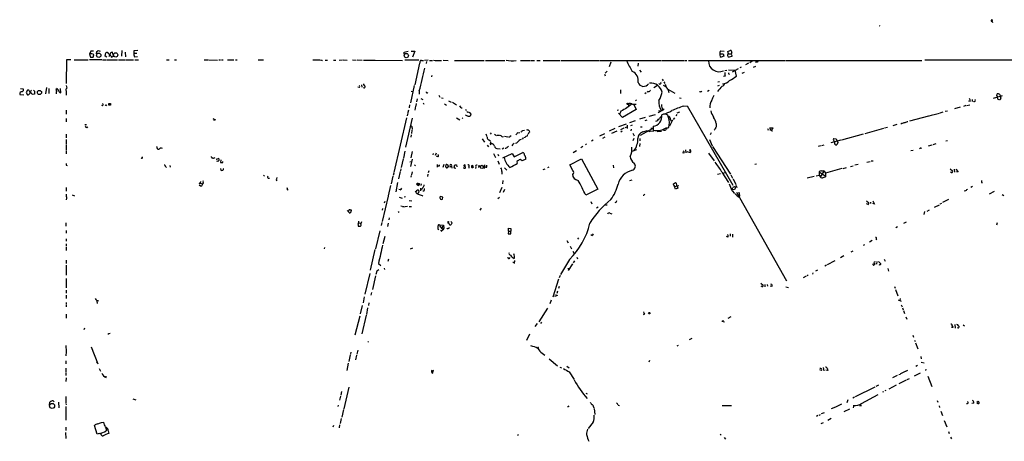
# Model space of a CAD drawing. Extents: x 6 to 971, y 0 to 881.
# Drawn here: x 13 to 412, y 710 to 881 of the extents above; entities that cross this region are included whole.
import ezdxf

# ---------------------------------------------------------------- set-up
doc = ezdxf.new("R2010")
doc.units = 0
doc.header["$MEASUREMENT"] = 0
doc.layers.add('MAIN', color=5, linetype='CONTINUOUS')

msp = doc.modelspace()

# ---------------------------------------------------------------- linework, layer by layer
at = {"layer": 'MAIN'}
for p, q in [((407.0773, 880.1946), (407.2467, 880.1946)), ((407.162, 880.618), (407.416, 880.4486)), ((407.162, 880.618), (407.416, 880.4486)), ((407.162, 880.618), (407.5853, 879.602)), ((407.416, 880.7026), (407.416, 880.4486)), ((361.6113, 878.4166), (361.8653, 878.2473)), ((41.5713, 868.0873), (41.0633, 866.8173)), ((42.672, 868.0873), (41.5713, 868.0873)), ((43.8573, 866.9866), (43.942, 867.8333)), ((44.5347, 868.2566), (45.3813, 868.0873)), ((50.8, 866.0553), (50.292, 867.5793)), ((54.1867, 868.3413), (54.0173, 866.0553)), ((55.5413, 867.5793), (55.626, 865.7166)), ((59.0973, 868.2566), (60.706, 868.426)), ((59.0973, 867.664), (59.0973, 868.2566)), ((168.8253, 867.664), (170.3493, 868.0026)), ((168.8253, 866.8173), (168.8253, 867.664)), ((171.6193, 868.0873), (173.0587, 868.0873)), ((173.0587, 868.0873), (172.212, 865.632)), ((297.0107, 867.8333), (297.2647, 868.172)), ((297.2647, 868.172), (298.6193, 868.0873)), ((300.1433, 867.8333), (301.1593, 868.3413)), ((300.3973, 866.9866), (300.1433, 867.8333)), ((31.6653, 864.5313), (31.496, 854.964)), ((33.4433, 864.5313), (31.6653, 864.5313)), ((34.798, 864.5313), (35.814, 864.5313)), ((36.068, 864.5313), (40.4707, 864.5313)), ((41.0633, 866.8173), (41.4867, 865.632)), ((45.974, 864.5313), (41.0633, 864.4466)), ((41.4867, 865.632), (42.5027, 865.632)), ((42.5027, 865.632), (42.8413, 866.5633)), ((46.3127, 864.5313), (47.6673, 864.5313)), ((47.4133, 866.0553), (47.5827, 867.3253)), ((48.006, 865.632), (47.4133, 866.0553)), ((47.9213, 864.5313), (52.4087, 864.5313)), ((49.6147, 865.9706), (49.9533, 865.632)), ((49.9533, 865.632), (50.8, 866.0553)), ((52.832, 864.5313), (55.4567, 864.5313)), ((55.7953, 864.5313), (58.8433, 864.5313)), ((59.0127, 866.5633), (59.2667, 865.7166)), ((59.182, 867.2406), (60.198, 867.2406)), ((59.2667, 865.7166), (60.5367, 865.8013)), ((59.436, 864.5313), (60.96, 864.5313)), ((72.2207, 864.5313), (73.406, 864.5313)), ((75.5227, 864.5313), (76.2847, 864.5313)), ((87.5453, 864.4466), (89.2387, 864.4466)), ((89.4927, 864.4466), (93.0487, 864.362)), ((93.5567, 864.4466), (94.234, 864.4466)), ((94.5727, 864.4466), (95.25, 864.4466)), ((97.028, 864.4466), (99.568, 864.4466)), ((100.2453, 864.4466), (101.0073, 864.4466)), ((109.5587, 864.4466), (110.4053, 864.4466)), ((110.5747, 864.4466), (111.5907, 864.4466)), ((135.4667, 864.2773), (135.2973, 863.9386)), ((136.652, 864.362), (137.668, 864.362)), ((140.0387, 864.362), (141.0547, 864.362)), ((142.4093, 864.362), (143.6793, 864.4466)), ((143.9333, 864.4466), (145.6267, 864.362)), ((147.7433, 864.4466), (149.2673, 864.362)), ((149.6907, 864.4466), (151.7227, 864.362)), ((152.3153, 864.362), (156.8027, 864.362)), ((157.0567, 864.362), (168.148, 864.2773)), ((174.752, 864.362), (169.0793, 864.362)), ((175.768, 864.2773), (176.6147, 864.2773)), ((178.562, 864.362), (177.038, 864.2773)), ((177.8, 863.854), (177.6307, 863.0073)), ((178.9853, 864.2773), (180.2553, 864.2773)), ((183.4727, 864.2773), (183.9807, 864.2773)), ((184.5733, 864.362), (186.6053, 864.1926)), ((189.1453, 864.2773), (201.2527, 864.2773)), ((201.8453, 864.2773), (206.3327, 864.2773)), ((206.502, 864.2773), (209.6347, 864.2773)), ((215.9847, 864.2773), (219.7947, 864.2773)), ((220.0487, 864.2773), (221.6573, 864.2773)), ((222.6733, 864.2773), (223.9433, 864.1926)), ((225.2133, 864.2773), (231.902, 864.1926)), ((232.3253, 864.1926), (239.522, 864.1926)), ((239.6913, 864.1926), (242.9087, 864.1926)), ((243.078, 864.1926), (247.9887, 864.1926)), ((248.158, 864.2773), (266.0227, 864.1926)), ((252.6453, 863.6), (252.0527, 861.6526)), ((266.192, 864.1926), (273.05, 864.2773)), ((273.3887, 864.2773), (282.5327, 864.2773)), ((282.7867, 864.2773), (283.5487, 864.2773)), ((284.1413, 864.1926), (319.1933, 864.1926)), ((296.926, 866.9866), (298.2807, 866.9866)), ((298.5347, 866.0553), (297.434, 865.5473)), ((298.2807, 866.9866), (298.5347, 866.0553)), ((300.3973, 866.9866), (301.5827, 866.9866)), ((301.752, 865.886), (300.6513, 865.5473)), ((301.8367, 866.3093), (301.752, 865.886)), ((310.0493, 864.0233), (309.118, 863.346)), ((311.8273, 863.6846), (311.404, 863.4306)), ((319.4473, 864.2773), (323.4267, 864.2773)), ((323.6807, 864.1926), (327.5753, 864.2773)), ((327.8293, 864.1926), (378.968, 864.2773)), ((733.6367, 864.108), (380.1533, 864.362)), ((175.006, 863.1766), (173.0587, 854.3713)), ((251.1213, 859.9593), (250.3593, 859.1126)), ((263.8213, 863.1766), (263.652, 861.9913)), ((264.3293, 860.298), (264.922, 859.4513)), ((298.958, 860.2133), (299.8047, 860.298)), ((300.482, 860.4673), (303.1913, 860.298)), ((302.006, 859.6206), (304.546, 860.9753)), ((303.6993, 857.9273), (303.1913, 860.298)), ((305.6467, 861.568), (305.054, 861.2293)), ((305.9853, 859.1126), (306.9167, 859.4513)), ((308.61, 863.092), (307.34, 862.4146)), ((310.642, 861.4833), (311.4887, 861.9066)), ((250.1053, 858.6893), (250.3593, 858.012)), ((273.558, 856.6573), (273.8967, 855.98)), ((274.1507, 855.5566), (274.574, 854.8793)), ((296.7567, 855.6413), (296.0793, 855.3873)), ((299.0427, 857.9273), (298.45, 857.758)), ((12.954, 852.932), (14.1393, 852.678)), ((15.8327, 852.17), (15.3247, 851.2386)), ((16.3407, 852.17), (15.8327, 852.17)), ((18.288, 852.2546), (18.7113, 851.8313)), ((18.7113, 851.8313), (18.6267, 850.5613)), ((23.622, 853.2706), (23.114, 850.7306)), ((24.5533, 852.932), (24.5533, 850.9)), ((27.5167, 852.5933), (27.686, 852.8473)), ((29.3793, 851.0693), (29.2947, 852.932)), ((31.496, 854.1173), (31.75, 853.0166)), ((31.496, 851.916), (31.496, 850.2226)), ((150.4527, 853.2706), (149.9447, 853.3553)), ((151.4687, 854.3713), (151.638, 853.44)), ((152.5693, 854.1173), (152.908, 853.5246)), ((172.8893, 854.1173), (171.2807, 847.09)), ((171.6193, 851.8313), (172.2967, 851.662)), ((174.9213, 851.916), (174.9213, 850.5613)), ((256.54, 852.3393), (256.6247, 850.8153)), ((267.8853, 851.662), (267.462, 851.3233)), ((271.6107, 854.0326), (270.0867, 853.1013)), ((274.7433, 854.6253), (275.1667, 853.44)), ((275.844, 852.5933), (276.2673, 851.2386)), ((275.844, 852.5933), (278.638, 850.9846)), ((289.1367, 851.5773), (288.6287, 851.4926)), ((292.5233, 852.0006), (291.9307, 851.662)), ((296.672, 854.1173), (295.91, 853.8633)), ((12.7, 850.4766), (14.3933, 850.3073)), ((15.3247, 851.2386), (15.8327, 850.3073)), ((18.6267, 850.5613), (17.6953, 850.4766)), ((174.0747, 848.614), (173.8207, 847.4286)), ((175.514, 848.7833), (176.276, 848.36)), ((182.88, 850.138), (183.3033, 849.2913)), ((183.896, 849.122), (184.5733, 848.9526)), ((186.7747, 847.852), (187.7907, 847.344)), ((263.0593, 848.2753), (262.636, 847.852)), ((267.0387, 851.0693), (266.5307, 850.646)), ((280.5853, 849.122), (281.2627, 848.9526)), ((398.526, 847.598), (397.9333, 847.6826)), ((399.3727, 848.4446), (399.3727, 847.598)), ((408.0087, 848.9526), (411.6493, 849.9686)), ((409.3633, 849.884), (409.448, 850.646)), ((409.7867, 848.614), (409.702, 849.376)), ((410.2947, 848.36), (410.1253, 848.2753)), ((410.6333, 850.392), (410.718, 849.7146)), ((410.718, 849.7146), (411.0567, 848.9526)), ((31.496, 844.1266), (31.496, 842.4333)), ((47.752, 845.9893), (48.006, 846.2433)), ((170.5187, 844.1266), (170.18, 842.6026)), ((170.942, 846.2433), (170.7727, 845.058)), ((173.3973, 845.6506), (173.0587, 844.1266)), ((173.6513, 846.836), (173.482, 845.82)), ((176.4453, 847.09), (176.6993, 846.4973)), ((185.166, 846.582), (185.928, 846.074)), ((188.3833, 847.2593), (190.0767, 846.2433)), ((191.8547, 845.058), (192.3627, 844.9733)), ((193.7173, 844.4653), (193.9713, 843.8726)), ((255.1853, 844.042), (255.778, 844.2113)), ((256.794, 843.6186), (256.286, 842.6026)), ((262.9747, 844.296), (257.4713, 841.0786)), ((259.6727, 846.4973), (260.1807, 845.82)), ((259.842, 846.074), (259.7573, 845.566)), ((262.0433, 846.328), (262.9747, 844.296)), ((274.32, 844.4653), (271.9493, 843.026)), ((272.1187, 844.042), (272.4573, 843.28)), ((273.3887, 845.1426), (273.812, 843.9573)), ((282.194, 845.7353), (283.718, 845.82)), ((283.718, 845.82), (302.1753, 813.6466)), ((388.4507, 843.6186), (389.2973, 843.788)), ((394.5467, 845.312), (392.176, 844.55)), ((396.8327, 845.9046), (395.9013, 845.566)), ((397.256, 845.9893), (398.3567, 846.2433)), ((31.496, 840.6553), (31.5807, 839.3853)), ((91.1013, 840.6553), (92.202, 840.1473)), ((91.694, 840.3166), (91.3553, 839.8933)), ((169.672, 840.9093), (164.5073, 818.7266)), ((169.5027, 829.056), (172.212, 840.8246)), ((170.0953, 842.4333), (169.926, 841.756)), ((190.0767, 840.994), (191.4313, 840.1473)), ((192.278, 840.994), (192.6167, 840.74)), ((193.8867, 841.9253), (193.7173, 842.1793)), ((194.564, 843.28), (194.9873, 843.3646)), ((195.1567, 843.28), (195.7493, 842.8566)), ((195.834, 842.264), (195.4953, 841.6713)), ((257.4713, 841.0786), (255.778, 842.8566)), ((262.5513, 839.8086), (260.1807, 838.962)), ((266.6153, 841.0786), (264.2447, 840.4013)), ((267.2927, 840.0626), (266.5307, 839.724)), ((268.224, 841.6713), (270.764, 842.3486)), ((273.304, 840.8246), (273.304, 841.6713)), ((276.0133, 841.0786), (275.844, 842.01)), ((277.7067, 840.0626), (276.5213, 837.6073)), ((276.9447, 840.232), (277.1987, 839.5546)), ((278.4687, 840.994), (277.9607, 840.232)), ((279.4, 842.3486), (279.0613, 841.8406)), ((280.5007, 843.28), (279.4, 842.8566)), ((381.6773, 841.6713), (373.888, 839.5546)), ((381.9313, 841.756), (383.794, 842.264)), ((383.9633, 842.3486), (386.1647, 842.8566)), ((386.4187, 843.026), (387.604, 843.3646)), ((39.4547, 838.2846), (39.7933, 838.2846)), ((39.878, 837.0146), (40.3013, 837.3533)), ((171.8733, 835.9986), (171.704, 834.644)), ((172.0427, 836.93), (171.958, 836.2526)), ((216.916, 835.8293), (217.678, 835.9986)), ((219.5407, 835.7446), (219.6253, 835.152)), ((254.3387, 836.5913), (252.0527, 835.5753)), ((255.1007, 835.5753), (252.984, 834.5593)), ((258.826, 838.454), (255.778, 837.2686)), ((256.7093, 836.168), (258.1487, 836.8453)), ((257.2173, 835.4906), (256.7093, 835.152)), ((258.4873, 837.0993), (259.334, 837.2686)), ((259.2493, 837.946), (259.334, 836.5913)), ((261.2813, 838.0306), (260.6887, 837.7766)), ((260.9427, 835.66), (261.112, 836.3373)), ((264.668, 833.882), (269.5787, 836.676)), ((264.7527, 837.3533), (265.3453, 837.3533)), ((265.5993, 835.2366), (267.3773, 835.8293)), ((267.3773, 835.8293), (268.478, 835.406)), ((270.0867, 835.4906), (268.6473, 835.406)), ((269.5787, 836.676), (268.9013, 836.5913)), ((269.8327, 837.5226), (269.8327, 835.914)), ((271.526, 835.406), (273.304, 835.5753)), ((274.2353, 835.914), (273.8967, 835.8293)), ((275.1667, 836.8453), (276.1827, 837.0146)), ((294.894, 836.168), (294.5553, 835.914)), ((295.4867, 838.6233), (295.4867, 837.184)), ((316.5687, 836.0833), (316.3993, 835.8293)), ((317.1613, 837.0146), (317.4153, 835.8293)), ((317.6693, 836.8453), (318.516, 836.8453)), ((363.3047, 836.5913), (355.7693, 834.4746)), ((364.998, 837.0993), (363.728, 836.7606)), ((368.7233, 838.2), (367.1147, 837.692)), ((370.6707, 838.6233), (370.4167, 838.3693)), ((31.5807, 834.3053), (31.496, 832.7813)), ((31.5807, 832.1886), (31.496, 830.326)), ((171.6193, 834.0513), (171.45, 833.12)), ((200.406, 832.4426), (201.422, 831.088)), ((201.93, 834.4746), (202.3533, 833.374)), ((203.1153, 832.0193), (203.7927, 831.596)), ((203.6233, 834.898), (204.1313, 834.39)), ((205.486, 834.39), (206.248, 833.7973)), ((206.502, 833.882), (207.4333, 833.882)), ((208.534, 833.2893), (209.1267, 833.374)), ((209.55, 833.5433), (210.9047, 833.2046)), ((211.4973, 833.12), (211.074, 833.12)), ((214.884, 834.898), (215.7307, 835.0673)), ((217.0853, 832.866), (216.662, 832.358)), ((219.3713, 835.0673), (219.1173, 834.39)), ((245.4487, 831.9346), (244.7713, 831.5113)), ((250.1053, 834.4746), (248.0733, 833.4586)), ((250.2747, 833.12), (249.2587, 832.612)), ((261.9587, 832.5273), (261.5353, 831.596)), ((261.62, 834.7286), (262.128, 833.628)), ((264.4987, 832.5273), (264.4987, 831.6806)), ((292.7773, 832.1886), (293.7933, 829.6486)), ((293.37, 834.898), (293.0313, 834.0513)), ((346.0327, 831.85), (341.9687, 830.7493)), ((343.154, 832.612), (344.17, 832.4426)), ((344.17, 832.4426), (344.7627, 830.9186)), ((355.1767, 834.39), (346.2867, 831.9346)), ((389.2973, 831.596), (388.62, 831.4266)), ((31.496, 830.072), (31.496, 827.7013)), ((68.326, 828.8866), (68.4953, 828.4633)), ((202.5227, 829.818), (203.0307, 829.1406)), ((203.5387, 830.6646), (203.962, 830.072)), ((205.4013, 829.4793), (205.5707, 829.056)), ((206.4173, 828.548), (207.772, 828.3786)), ((209.2113, 828.6326), (208.6187, 828.2093)), ((210.7353, 829.1406), (211.1587, 829.4793)), ((213.0213, 830.4106), (213.4447, 830.6646)), ((238.6753, 827.6166), (237.3207, 826.77)), ((241.3, 829.31), (240.4533, 828.802)), ((242.824, 830.4106), (242.316, 830.072)), ((263.144, 828.04), (261.1967, 827.278)), ((264.4987, 830.58), (264.2447, 829.31)), ((282.956, 827.9553), (283.1253, 826.77)), ((284.8187, 828.1246), (284.5647, 827.3626)), ((293.9627, 829.3946), (301.244, 818.134)), ((337.7353, 829.564), (336.804, 829.31)), ((339.09, 829.9026), (338.2433, 829.6486)), ((344.7627, 830.9186), (344.424, 829.9873)), ((374.4807, 827.7013), (375.412, 827.786)), ((378.5447, 828.7173), (378.8833, 828.802)), ((382.9473, 829.9026), (381.508, 829.4793)), ((384.6407, 830.4106), (383.3707, 829.9873)), ((31.496, 827.4473), (31.496, 826.3466)), ((62.484, 824.738), (62.5687, 825.0766)), ((90.5933, 824.992), (90.5933, 825.3306)), ((91.948, 824.738), (91.3553, 824.3993)), ((92.7947, 824.484), (92.5407, 823.722)), ((94.3187, 823.8913), (94.1493, 822.8753)), ((168.3173, 824.3146), (167.5553, 820.7586)), ((169.0793, 827.4473), (168.4867, 824.5686)), ((171.958, 824.1453), (171.2807, 821.2666)), ((171.958, 827.3626), (171.45, 824.738)), ((180.594, 826.516), (180.4247, 825.9233)), ((181.6947, 826.6853), (181.356, 825.6693)), ((182.4567, 825.1613), (181.9487, 825.4153)), ((205.0627, 826.516), (205.9093, 824.9073)), ((206.756, 823.5526), (207.3487, 822.198)), ((206.8407, 826.1773), (207.0947, 825.5)), ((208.788, 824.738), (212.598, 826.516)), ((212.598, 826.516), (213.36, 825.1613)), ((213.36, 825.1613), (216.916, 826.8546)), ((216.662, 823.468), (215.8153, 824.0606)), ((218.186, 824.23), (216.662, 823.468)), ((236.0507, 821.944), (240.792, 824.3146)), ((240.792, 824.3146), (247.396, 811.9533)), ((282.3633, 826.6006), (281.7707, 826.77)), ((283.5487, 827.3626), (284.9033, 826.8546)), ((292.2693, 826.6853), (294.5553, 823.468)), ((358.394, 823.468), (359.156, 823.5526)), ((31.5807, 821.7746), (31.9193, 821.6053)), ((71.882, 821.182), (72.2207, 820.8433)), ((73.5753, 821.6053), (73.8293, 820.928)), ((93.1333, 823.214), (92.71, 823.3833)), ((94.1493, 820.42), (94.3187, 819.658)), ((95.0807, 822.8753), (95.1653, 823.214)), ((167.386, 820.2506), (167.2167, 819.404)), ((171.0267, 823.0446), (171.704, 823.214)), ((172.974, 821.8593), (173.3973, 821.6053)), ((178.7313, 819.4886), (178.562, 818.642)), ((182.2027, 822.0286), (182.118, 820.928)), ((183.0493, 821.5206), (183.134, 821.944)), ((184.912, 822.0286), (184.404, 820.7586)), ((185.674, 821.0973), (185.7587, 822.0286)), ((187.452, 821.2666), (187.2827, 820.8433)), ((187.452, 821.2666), (188.0447, 821.2666)), ((188.0447, 821.2666), (188.1293, 820.5893)), ((189.0607, 820.928), (189.3147, 821.8593)), ((189.3147, 820.5893), (189.0607, 820.928)), ((189.992, 821.8593), (190.1613, 821.0973)), ((193.04, 820.5046), (193.548, 820.5046)), ((193.4633, 821.7746), (193.7173, 821.6053)), ((195.072, 821.182), (194.9873, 820.5893)), ((197.866, 821.0973), (197.7813, 820.42)), ((199.0513, 821.69), (198.9667, 820.7586)), ((201.422, 821.944), (201.2527, 820.3353)), ((202.3533, 820.928), (202.3533, 821.69)), ((209.4653, 820.674), (210.3967, 819.658)), ((214.5453, 823.2986), (214.63, 822.452)), ((225.2133, 819.9966), (225.9753, 820.2506)), ((227.4993, 820.928), (226.9067, 820.674)), ((237.236, 819.5733), (236.0507, 821.944)), ((253.5767, 821.7746), (253.746, 820.674)), ((311.0653, 822.1133), (311.7427, 822.2826)), ((339.1747, 819.5733), (339.344, 819.3193)), ((346.456, 820.3353), (339.7673, 818.5573)), ((347.0487, 820.42), (348.3187, 820.7586)), ((350.012, 821.182), (351.028, 821.436)), ((353.06, 822.0286), (351.79, 821.69)), ((356.616, 822.96), (357.886, 823.2986)), ((390.4827, 820.2506), (391.414, 819.4886)), ((392.0913, 820.0813), (392.176, 818.896)), ((392.684, 820.166), (393.7, 819.0653)), ((111.76, 817.2873), (112.014, 817.626)), ((113.538, 816.4406), (114.046, 816.5253)), ((116.7553, 815.848), (117.0093, 815.34)), ((164.1687, 817.2873), (163.4913, 814.2393)), ((164.5073, 818.5573), (164.2533, 817.5413)), ((167.132, 819.15), (166.4547, 816.2713)), ((171.6193, 817.5413), (171.5347, 816.864)), ((171.958, 818.9806), (171.7887, 817.88)), ((178.3927, 818.134), (178.2233, 817.118)), ((208.8727, 815.5093), (208.7033, 814.1546)), ((260.4347, 815.594), (261.366, 815.848)), ((297.18, 818.2186), (295.9947, 817.9646)), ((297.7727, 818.896), (300.3973, 814.7473)), ((298.196, 818.4726), (299.0427, 818.7266)), ((301.4133, 817.88), (302.006, 816.5253)), ((302.3447, 816.1866), (303.3607, 813.9006)), ((335.1953, 817.2026), (332.4013, 816.5253)), ((336.042, 817.4566), (337.2273, 817.626)), ((337.312, 819.0653), (337.2273, 817.626)), ((337.2273, 817.626), (337.7353, 816.864)), ((337.312, 819.0653), (339.6827, 817.4566)), ((337.7353, 816.864), (339.344, 819.3193)), ((339.344, 819.3193), (339.7673, 818.5573)), ((339.7673, 818.5573), (339.7673, 817.0333)), ((393.7, 819.0653), (392.938, 819.0653)), ((31.496, 812.7153), (31.496, 811.1913)), ((85.5133, 813.816), (86.0213, 813.308)), ((86.0213, 815.1706), (85.9367, 814.4933)), ((85.9367, 814.4933), (86.868, 814.2393)), ((87.122, 814.578), (86.868, 814.2393)), ((121.4967, 811.784), (121.158, 811.6146)), ((163.2373, 813.4773), (162.306, 809.3286)), ((166.0313, 814.6626), (165.354, 810.9373)), ((167.132, 811.6993), (166.624, 811.8686)), ((173.482, 810.8526), (174.0747, 811.6146)), ((174.498, 814.2393), (173.736, 813.9853)), ((173.736, 813.9853), (174.5827, 813.4773)), ((174.498, 814.2393), (174.5827, 813.4773)), ((175.006, 813.7313), (174.5827, 813.4773)), ((175.3447, 812.4613), (175.3447, 811.3606)), ((175.6833, 814.1546), (175.514, 813.4773)), ((208.3647, 812.7153), (207.4333, 810.514)), ((209.4653, 811.8686), (208.9573, 810.6833)), ((247.396, 811.9533), (242.4853, 809.5826)), ((278.13, 814.2393), (278.9767, 814.6626)), ((278.2147, 813.4773), (278.13, 814.2393)), ((278.5533, 813.1386), (280.3313, 813.562)), ((278.892, 811.9533), (278.5533, 813.1386)), ((279.908, 812.3766), (278.892, 811.9533)), ((279.4847, 813.3926), (279.908, 812.3766)), ((303.4453, 813.6466), (303.8687, 812.7153)), ((399.542, 813.054), (398.8647, 812.6306)), ((403.098, 814.7473), (403.5213, 814.7473)), ((31.6653, 808.3973), (31.496, 807.6353)), ((34.036, 809.6673), (34.9673, 809.244)), ((162.2213, 809.1593), (159.8507, 798.9146)), ((166.7933, 808.8206), (167.9787, 808.3126)), ((168.8253, 808.9053), (169.2487, 809.0746)), ((173.228, 811.3606), (173.482, 810.8526)), ((174.4133, 810.4293), (174.1593, 810.26)), ((176.022, 809.498), (176.3607, 809.1593)), ((176.784, 811.1913), (176.276, 811.1913)), ((183.2187, 808.482), (183.5573, 807.8893)), ((184.404, 808.8206), (183.4727, 809.0746)), ((184.3193, 807.974), (184.404, 808.8206)), ((207.4333, 808.6513), (206.8407, 808.0586)), ((266.1073, 809.498), (265.7687, 809.498)), ((301.9213, 811.3606), (302.9373, 810.26)), ((303.6993, 810.8526), (324.0193, 774.8693)), ((304.6307, 810.768), (304.7153, 810.1753)), ((304.7153, 808.736), (304.8847, 808.99)), ((389.7207, 807.8046), (387.35, 806.5346)), ((396.6633, 811.3606), (396.0707, 811.1913)), ((408.2627, 811.1066), (406.3153, 809.9213)), ((411.5647, 809.8366), (412.1573, 809.4133)), ((146.8967, 803.5713), (147.2353, 803.5713)), ((147.2353, 803.5713), (147.1507, 802.64)), ((159.9353, 804.164), (159.766, 803.4866)), ((160.8667, 806.958), (160.6973, 806.2806)), ((167.4707, 805.18), (168.656, 805.0106)), ((168.2327, 804.8413), (170.0953, 805.0953)), ((170.8573, 807.3813), (171.8733, 807.2966)), ((170.8573, 805.0106), (171.7887, 804.926)), ((200.0673, 804.2486), (199.4747, 803.4866)), ((244.602, 806.958), (244.9407, 806.0266)), ((247.4807, 804.672), (246.8033, 804.3333)), ((250.444, 805.6033), (251.1213, 805.6033)), ((254.762, 806.5346), (254.3387, 806.45)), ((356.4467, 807.212), (357.378, 806.45)), ((356.87, 805.8573), (356.5313, 806.0266)), ((358.14, 806.7886), (358.14, 806.196)), ((358.9867, 807.2966), (359.664, 805.8573)), ((359.664, 805.8573), (358.9867, 806.196)), ((381.0847, 803.0633), (382.1007, 803.5713)), ((384.1327, 804.7566), (386.08, 805.688)), ((386.4187, 806.0266), (387.096, 806.2806)), ((146.4733, 802.4706), (146.1347, 803.148)), ((162.6447, 800.4386), (162.4753, 799.592)), ((166.7087, 802.8093), (166.2853, 802.5553)), ((252.3067, 802.2166), (253.0687, 802.0473)), ((379.984, 802.9786), (379.73, 801.7933)), ((31.496, 796.9673), (31.5807, 798.322)), ((150.0293, 797.3906), (150.114, 797.052)), ((150.114, 797.052), (151.0453, 796.9673)), ((150.368, 798.322), (151.2993, 798.068)), ((151.2147, 797.814), (151.5533, 798.9146)), ((159.6813, 798.4913), (159.4273, 797.306)), ((162.2213, 798.2373), (161.9673, 796.8826)), ((182.5413, 795.6973), (182.5413, 796.3746)), ((183.134, 797.4753), (184.7427, 797.3906)), ((184.4887, 795.528), (183.8113, 794.8506)), ((184.404, 797.052), (183.896, 796.3746)), ((183.896, 796.3746), (184.8273, 796.2053)), ((184.2347, 795.8666), (184.4887, 795.528)), ((184.8273, 796.2053), (184.4887, 795.528)), ((184.7427, 797.3906), (184.8273, 796.2053)), ((186.3513, 799.084), (186.69, 798.4913)), ((187.0287, 798.7453), (186.69, 798.4913)), ((186.69, 798.2373), (186.69, 798.4913)), ((186.7747, 796.2053), (187.198, 796.4593)), ((188.0447, 798.6606), (188.1293, 798.1526)), ((211.1587, 794.9353), (211.1587, 796.1206)), ((211.1587, 796.1206), (212.09, 796.036)), ((369.062, 796.7133), (368.3847, 796.3746)), ((372.618, 798.576), (371.5173, 798.068)), ((409.448, 798.4066), (409.194, 797.3906)), ((31.496, 795.1893), (31.496, 794.1733)), ((31.496, 791.8026), (31.496, 790.956)), ((158.8347, 795.1046), (157.1413, 787.7386)), ((160.8667, 792.8186), (160.1047, 789.7706)), ((183.4727, 795.3586), (184.15, 795.1893)), ((211.1587, 794.9353), (210.9893, 793.9193)), ((210.9893, 793.9193), (212.0053, 793.8346)), ((211.1587, 794.9353), (212.0053, 794.9353)), ((212.1747, 795.1046), (212.0053, 794.9353)), ((212.0053, 793.8346), (212.0053, 794.9353)), ((239.6067, 792.226), (239.0987, 791.718)), ((244.9407, 793.1573), (244.602, 793.496)), ((300.228, 792.5646), (299.6353, 792.734)), ((301.1593, 793.8346), (301.0747, 792.988)), ((302.006, 793.75), (302.006, 792.48)), ((360.5107, 791.8873), (360.2567, 791.464)), ((31.496, 789.8553), (31.496, 788.8393)), ((31.496, 788.5006), (31.5807, 787.0613)), ((136.4827, 788.3313), (136.2287, 787.7386)), ((155.1093, 779.1026), (157.0567, 787.4846)), ((171.3653, 787.7386), (172.2967, 788.2466)), ((234.7807, 791.21), (235.2887, 790.2786)), ((236.1353, 788.8393), (236.728, 787.8233)), ((355.6847, 789.432), (355.1767, 789.178)), ((358.7327, 791.1253), (357.632, 790.5326)), ((162.3907, 783.59), (162.1367, 782.6586)), ((235.8813, 783.5053), (232.2407, 777.4093)), ((237.236, 786.892), (237.744, 785.9606)), ((238.9293, 784.4366), (239.1833, 783.7593)), ((347.218, 784.9446), (345.8633, 784.1826)), ((350.9433, 786.892), (350.0967, 786.4686)), ((363.6433, 783.59), (363.982, 782.7433)), ((31.496, 783.2513), (31.5807, 781.8966)), ((31.496, 781.1346), (31.5807, 777.0706)), ((158.3267, 781.8966), (159.258, 781.05)), ((160.6973, 779.9493), (160.782, 779.3566)), ((212.9367, 782.4046), (213.4447, 782.32)), ((213.5293, 782.9973), (213.36, 781.812)), ((237.0667, 781.7273), (235.2887, 778.9333)), ((237.9133, 782.9126), (237.4053, 782.066)), ((340.1907, 781.1346), (339.598, 780.796)), ((343.5773, 782.9126), (340.4447, 781.304)), ((359.41, 782.1506), (359.918, 781.6426)), ((360.5953, 782.6586), (360.5107, 781.558)), ((361.3573, 782.6586), (362.204, 781.812)), ((365.0827, 779.78), (365.4213, 778.6793)), ((31.496, 775.716), (31.496, 771.9906)), ((154.7707, 777.8326), (152.8233, 769.366)), ((157.1413, 776.9013), (155.8713, 771.2286)), ((157.734, 778.6793), (157.3107, 777.3246)), ((231.394, 775.5466), (229.108, 768.1806)), ((232.0713, 776.986), (231.648, 775.97)), ((331.978, 776.732), (330.7927, 776.0546)), ((332.8247, 777.0706), (332.3167, 776.9013)), ((334.6873, 778.0866), (334.6027, 777.5786)), ((336.6347, 779.1873), (335.788, 778.764)), ((231.648, 772.4986), (231.394, 771.652)), ((313.6053, 773.8533), (314.452, 773.0066)), ((313.944, 772.4986), (313.69, 772.5833)), ((315.1293, 773.2606), (315.214, 772.414)), ((316.1453, 773.3453), (316.23, 772.5833)), ((318.0927, 772.4986), (317.4153, 772.5833)), ((323.6807, 772.414), (324.7813, 772.0753)), ((367.792, 772.4986), (368.046, 771.8213)), ((31.496, 770.9746), (31.496, 769.7893)), ((31.496, 768.9426), (31.496, 767.588)), ((152.4847, 768.35), (152.0613, 765.8946)), ((155.5327, 770.128), (155.194, 768.9426)), ((229.9547, 768.5193), (231.14, 769.0273)), ((230.378, 769.2813), (230.4627, 768.7733)), ((231.0553, 770.5513), (230.8013, 769.7046)), ((368.3, 771.3133), (369.2313, 768.7733)), ((370.078, 767.588), (369.9933, 766.826)), ((31.5807, 766.064), (31.496, 765.2173)), ((31.496, 764.9633), (31.5807, 764.2013)), ((43.942, 766.4873), (44.196, 765.556)), ((151.7227, 764.794), (150.9607, 761.4073)), ((153.924, 763.8626), (153.416, 761.1533)), ((154.432, 765.81), (154.2627, 764.794)), ((226.9913, 763.6933), (223.4353, 758.1053)), ((228.4307, 766.9953), (227.9227, 765.4713)), ((369.316, 767.08), (370.5013, 766.572)), ((370.586, 765.048), (370.9247, 764.286)), ((371.094, 763.8626), (371.348, 763.016)), ((31.496, 761.238), (31.496, 759.714)), ((150.7067, 760.476), (148.7593, 752.6866)), ((153.3313, 760.8993), (151.5533, 753.2793)), ((266.2767, 761.3226), (265.7687, 761.0686)), ((301.3287, 760.1373), (300.1433, 759.46)), ((371.5173, 762.762), (371.9407, 761.492)), ((372.4487, 760.222), (372.7873, 759.206)), ((38.9467, 755.65), (38.7773, 754.9726)), ((221.996, 756.3273), (222.8427, 757.5126)), ((224.536, 758.0206), (224.1127, 757.5126)), ((297.688, 758.444), (298.8733, 758.19)), ((298.196, 758.8673), (298.196, 758.2746)), ((391.668, 755.904), (390.906, 755.904)), ((392.3453, 757.0893), (392.43, 755.65)), ((395.732, 757.0046), (396.24, 756.5813)), ((219.6253, 753.11), (218.44, 750.57)), ((375.2427, 752.6866), (375.5813, 751.9246)), ((31.4113, 748.538), (31.496, 746.1673)), ((41.7407, 748.03), (44.3653, 741.0873)), ((154.3473, 750.1466), (154.0087, 749.8926)), ((223.0967, 747.522), (223.1813, 747.268)), ((223.266, 747.522), (223.1813, 747.268)), ((279.9927, 748.538), (279.4847, 748.284)), ((284.6493, 750.9933), (285.6653, 751.5013)), ((375.92, 750.7393), (376.2587, 750.2313)), ((376.3433, 749.6386), (377.2747, 747.1833)), ((31.496, 745.998), (31.4113, 744.3046)), ((146.812, 744.728), (146.304, 742.1033)), ((147.1507, 745.8286), (146.9813, 744.982)), ((149.4367, 744.6433), (149.0133, 742.7806)), ((149.9447, 746.6753), (149.5213, 744.982)), ((224.79, 745.49), (225.8907, 744.6433)), ((378.46, 744.0506), (378.714, 743.1193)), ((31.4113, 742.2726), (31.4113, 741.0873)), ((43.942, 741.5953), (44.196, 741.5953)), ((146.05, 741.426), (145.4573, 738.378)), ((227.6687, 743.204), (231.0553, 740.3253)), ((231.9867, 739.7326), (232.664, 739.4786)), ((234.7807, 740.156), (235.712, 739.4786)), ((268.3087, 742.5266), (268.1393, 741.7646)), ((338.9207, 739.648), (339.09, 738.2933)), ((377.1053, 740.4946), (376.5127, 740.0713)), ((378.714, 741.8493), (379.8147, 741.5106)), ((31.4113, 739.394), (31.4113, 737.87)), ((31.4113, 737.616), (31.4113, 736.346)), ((44.958, 739.2246), (45.466, 738.124)), ((47.752, 735.584), (47.752, 736.1766)), ((179.9167, 738.0393), (180.4247, 737.9546)), ((180.34, 737.362), (180.4247, 737.9546)), ((180.594, 738.2086), (180.4247, 737.9546)), ((235.7967, 737.87), (237.8287, 734.7373)), ((338.1587, 738.4626), (337.4813, 738.632)), ((340.7833, 738.4626), (340.0213, 738.5473)), ((340.4447, 739.3093), (340.7833, 738.4626)), ((368.8927, 736.4306), (367.03, 735.4993)), ((370.078, 736.7693), (369.57, 736.6846)), ((372.4487, 738.2086), (373.2107, 738.5473)), ((378.206, 737.362), (375.7507, 736.092)), ((380.5767, 738.9706), (380.4073, 738.378)), ((381.4233, 736.092), (383.032, 731.9433)), ((31.496, 735.4146), (31.4113, 733.8906)), ((146.304, 731.6893), (144.272, 722.884)), ((351.9593, 727.7946), (360.0027, 731.774)), ((360.426, 732.028), (361.442, 732.536)), ((368.4693, 732.4513), (365.506, 730.8426)), ((372.5333, 734.4833), (369.57, 733.044)), ((373.0413, 734.7373), (373.9727, 735.1606)), ((31.4113, 727.7946), (31.4113, 726.948)), ((142.9173, 728.0486), (142.494, 726.3553)), ((143.3407, 729.9113), (143.002, 728.3873)), ((242.4853, 729.1493), (242.9933, 728.8953)), ((351.6207, 727.6253), (350.8587, 727.202)), ((354.4993, 725.0853), (361.188, 728.6413)), ((363.1353, 729.742), (363.5587, 729.9113)), ((364.3207, 730.3346), (363.8973, 730.1653)), ((24.8073, 724.4926), (24.9767, 725.5933)), ((26.2467, 726.1013), (26.67, 725.7626)), ((28.448, 725.5933), (28.5327, 723.2226)), ((31.4113, 726.7786), (31.4113, 725.2546)), ((31.4113, 725.0006), (31.496, 724.4926)), ((31.4113, 723.8153), (31.4113, 718.2273)), ((58.5893, 726.8633), (59.8593, 726.5246)), ((141.986, 724.3233), (141.9013, 723.8153)), ((235.458, 723.7306), (235.1193, 723.646)), ((245.618, 723.646), (245.7027, 723.3073)), ((255.6087, 724.3233), (256.2013, 724.154)), ((297.8573, 724.2386), (301.6673, 724.2386)), ((343.8313, 723.5613), (342.138, 722.7993)), ((344.0007, 723.7306), (346.456, 724.916)), ((348.9113, 726.5246), (348.488, 725.2546)), ((351.1973, 723.8153), (351.1127, 723.3073)), ((353.568, 724.2386), (354.4993, 724.154)), ((385.1487, 726.2706), (385.4027, 725.5086)), ((385.9953, 724.0693), (386.08, 723.392)), ((400.05, 725.17), (399.288, 725.0853)), ((401.2353, 725.5086), (401.7433, 725.932)), ((401.6587, 725.0006), (401.32, 725.0006)), ((144.1873, 722.63), (143.51, 719.4126)), ((245.872, 723.0533), (246.126, 720.5133)), ((336.7193, 720.09), (336.2113, 719.7513)), ((337.2273, 720.2593), (337.82, 720.5133)), ((339.344, 721.2753), (338.074, 720.7673)), ((349.5887, 722.7146), (347.3027, 721.614)), ((386.588, 721.9526), (387.35, 720.1746)), ((44.196, 712.6393), (43.0107, 716.1106)), ((45.8893, 717.296), (46.6513, 717.3806)), ((140.0387, 716.026), (139.8693, 715.3486)), ((142.5787, 716.3646), (142.4093, 715.0946)), ((143.256, 718.9046), (142.8327, 716.8726)), ((245.5333, 717.4653), (243.4167, 714.9253)), ((338.9207, 717.2113), (337.9893, 716.788)), ((342.0533, 718.9046), (340.6987, 718.1426)), ((388.0273, 718.058), (389.0433, 715.518)), ((31.3267, 713.232), (31.4113, 710.7766)), ((31.4113, 715.3486), (31.4113, 713.994)), ((44.8733, 712.8086), (44.196, 712.6393)), ((47.752, 714.6713), (47.8367, 713.9093)), ((48.5987, 713.9093), (48.8527, 712.8933)), ((215.138, 712.3006), (214.7147, 712.0466)), ((297.0107, 712.5546), (297.5187, 712.216)), ((389.8053, 713.6553), (389.9747, 712.8933)), ((298.704, 711.2846), (299.212, 710.6073)), ((390.5673, 711.3693), (390.906, 710.692))]:
    msp.add_line(p, q, dxfattribs=at)
for centre, radius in [((44.7695, 866.3637), 0.902), ((51.6479, 866.5018), 0.8528), ((169.6201, 866.2271), 0.8506), ((20.6947, 851.2591), 0.837), ((49.2011, 846.442), 0.401), ((259.4327, 846.5961), 0.2594), ((200.3002, 821.0493), 0.6366), ((85.8308, 814.3875), 0.1496), ((235.4156, 779.7377), 0.1338), ((268.2769, 761.6931), 0.3085), ((25.8165, 724.0315), 1.0084)]:
    msp.add_circle(centre, radius, dxfattribs=at)
for centre, radius, start, end in [((407.5433, 880.3216), 0.483, 142.140624, 195.244715), ((407.289, 880.6603), 0.1339, 18.421413, 198.421413), ((43.603, 868.9345), 1.1522, 287.110772, 323.960562), ((48.088, 866.8504), 0.6934, 11.326135, 136.776406), ((50.3768, 866.4785), 1.1041, 94.405074, 175.594926), ((59.2455, 867.4735), 0.2414, 127.88123, 254.749045), ((302.7195, 866.7752), 5.806, 169.499646, 183.764514), ((301.1452, 867.6781), 0.6633, 336.162913, 88.782043), ((41.7829, 865.5049), 1.4968, 45, 118.736331), ((47.8295, 865.3437), 1.8921, 19.349497, 60.263006), ((48.3026, 866.6055), 0.9743, 304.373448, 357.517599), ((59.6052, 866.775), 0.6292, 132.268789, 199.661787), ((132.6727, 824.3309), 40.044, 85.999036, 91.45387), ((175.7821, 863.6141), 0.6634, 91.217957, 203.837087), ((182.284, 871.1921), 7.0162, 256.773648, 279.754186), ((212.4044, 875.3412), 11.2097, 258.359976, 279.252167), ((298.4592, 881.845), 43.1547, 204.145124, 210.735013), ((296.6555, 864.0468), 4.3866, 179.200612, 294.147227), ((297.6521, 866.2539), 0.7395, 169.079064, 252.846573), ((300.7358, 866.394), 0.6825, 119.735509, 209.754253), ((300.7361, 866.14), 0.5987, 188.131456, 261.857718), ((302.3948, 866.9059), 0.8169, 141.895561, 226.909648), ((312.039, 864.108), 0.4733, 243.434949, 349.691906), ((-81.7997, 918.0313), 265.0979, 345.558017, 347.608672), ((259.8338, 856.1106), 3.9857, 348.303544, 67.391857), ((179.8489, 858.0967), 0.2517, 222.295124, 19.636983), ((298.1232, 858.3252), 3.5319, 268.434355, 321.970787), ((304.7515, 858.9854), 5.806, 176.235486, 190.500354), ((300.7745, 859.0434), 0.3775, 140.794963, 290.273584), ((289.7255, 876.8019), 23.4844, 298.427858, 306.514377), ((13.5794, 850.6841), 0.9036, 81.30494, 193.276466), ((13.3772, 852.3393), 0.834, 293.97086, 23.961791), ((-194.9986, 682.4192), 271.0713, 38.542758, 38.771937), ((19.2185, 850.5194), 2.4838, 135.685089, 171.185791), ((29.8874, 852.3392), 2.3843, 173.882192, 196.500607), ((29.8881, 850.9847), 2.385, 163.501866, 186.116015), ((26.3357, 850.7257), 2.5149, 19.793132, 57.525138), ((29.374, 851.7678), 0.6985, 195.827086, 270.434734), ((32.5403, 852.2546), 1.0978, 136.044444, 197.964578), ((150.3573, 853.694), 0.4339, 282.697771, 77.299327), ((152.2449, 854.2162), 0.3391, 343.045081, 106.954919), ((152.4962, 853.5928), 0.4174, 230.510715, 350.59635), ((178.0721, 851.4442), 0.3809, 159.542567, 327.328046), ((265.9814, 856.1156), 2.3874, 199.909702, 326.404451), ((267.9341, 852.6136), 0.9528, 267.064327, 337.86583), ((268.8513, 850.3468), 4.7241, 11.929573, 95.563601), ((272.6337, 855.1069), 0.4343, 187.714071, 40.217764), ((272.7074, 850.5364), 3.7509, 33.255811, 68.764206), ((289.2044, 852.026), 0.4538, 261.419912, 345.972943), ((316.6492, 836.0742), 25.8764, 136.570264, 142.958412), ((297.6456, 855.1757), 1.3294, 279.163308, 350.836692), ((15.8814, 851.2588), 0.9527, 267.070024, 337.876971), ((16.4395, 850.1663), 1.2936, 13.879402, 63.434949), ((278.7149, 847.2749), 6.5542, 173.460942, 213.01991), ((264.0355, 853.058), 9.5959, 328.339808, 349.585086), ((299.7567, 845.0392), 6.895, 152.802806, 180.54762), ((284.8134, 853.6004), 10.3389, 328.449642, 340.434115), ((397.4677, 847.9366), 1.1112, 342.258079, 49.639196), ((400.288, 848.0169), 0.4394, 202.041119, 76.751267), ((409.2533, 849.4437), 0.4538, 351.419912, 75.972942), ((409.866, 849.7041), 1.0305, 41.87687, 113.930875), ((325.2685, 763.7822), 119.7487, 44.87695, 45.106099), ((410.4641, 848.6986), 0.3786, 243.421413, 333.434949), ((411.3529, 848.487), 0.5518, 122.463229, 175.603684), ((46.1646, 846.3597), 0.3967, 226.062046, 80.803616), ((47.7943, 846.5395), 0.5518, 212.463229, 265.603684), ((190.2281, 844.6528), 1.6763, 13.988163, 44.129898), ((279.0321, 928.1116), 119.7132, 224.893801, 225.123018), ((596.6587, 251.6134), 682.6259, 119.6305542, 119.8597341), ((269.214, 833.948), 14.918, 122.124098, 132.348431), ((260.4431, 845.8369), 1.0147, 54.850244, 139.396256), ((262.3395, 850.7726), 4.3106, 252.277103, 277.337198), ((275.0819, 845.9894), 1.8931, 169.696778, 206.570465), ((270.4553, 855.793), 13.7798, 285.555761, 300.109662), ((300.2206, 791.8478), 56.8227, 108.496266, 113.714135), ((301.6425, 846.1808), 8.7744, 195.825204, 214.206955), ((109.5554, 672.441), 189.3058, 63.316973, 63.54617), ((194.8177, 843.9599), 2.3868, 263.898391, 286.492768), ((196.6811, 842.6874), 0.947, 169.708141, 206.556934), ((269.3287, 841.5935), 4.102, 277.057622, 8.2103), ((269.6533, 842.5755), 3.2809, 292.963092, 325.982025), ((275.3772, 838.6668), 3.6504, 124.606903, 145.393097), ((274.4863, 840.208), 2.2562, 53.004145, 119.10862), ((270.2324, 838.8021), 6.213, 343.279468, 21.494362), ((275.2513, 840.2318), 1.6934, 0.006767, 53.132809), ((278.0984, 832.8744), 18.314, 18.29486, 27.208099), ((-45.377, 922.8027), 119.7486, 314.87695, 315.1061), ((39.9568, 837.8251), 0.8144, 201.805329, 264.446932), ((171.2597, 836.9936), 0.7855, 355.356285, 62.756461), ((215.1394, 837.1824), 2.2332, 294.607239, 322.706256), ((218.7788, 834.9547), 1.0975, 46.033708, 107.980951), ((271.3567, 849.5823), 13.753, 263.637863, 276.362137), ((268.83, 849.1282), 13.8211, 287.042473, 297.289032), ((274.4189, 836.7464), 0.8524, 257.561596, 331.318192), ((275.8933, 836.1893), 0.7415, 87.263766, 168.48701), ((506.7218, 751.9129), 227.9692, 158.080499, 158.309672), ((443.4108, 921.0198), 152.6536, 213.578047, 213.80721), ((318.1985, 835.988), 0.285, 111.793942, 301.33616), ((317.4148, 837.1843), 1.1522, 306.039438, 342.889228), ((456.0215, 500.1488), 349.0698, 103.923646, 104.152833), ((373.9737, 835.2331), 4.2073, 99.279185, 117.587668), ((203.5472, 833.0438), 1.1118, 176.07006, 247.141099), ((207.6025, 832.6963), 1.1043, 32.481141, 85.595723), ((338.8359, 664.0241), 211.6803, 126.752594, 126.981777), ((216.8326, 832.5264), 3.0695, 129.407873, 152.017332), ((216.3997, 830.4189), 1.6928, 95.457661, 153.560587), ((217.0583, 835.1407), 2.1241, 277.60213, 307.634379), ((218.0591, 834.4322), 1.0177, 286.921424, 343.078576), ((255.3198, 832.4559), 8.3337, 323.783124, 1.073285), ((266.4184, 832.5942), 2.7665, 107.222566, 179.631344), ((343.6622, 832.1463), 0.6893, 137.498744, 222.501256), ((342.8154, 831.0879), 0.6826, 7.12814, 60.261365), ((68.6648, 829.0559), 0.3787, 116.585347, 206.551521), ((69.0466, 829.1761), 0.9011, 232.280603, 322.902462), ((70.0617, 827.6167), 1.0583, 53.127937, 106.265186), ((204.6605, 831.2784), 0.8681, 181.392836, 268.600566), ((204.3066, 829.361), 1.1011, 6.167798, 72.412536), ((206.5016, 829.6479), 1.1031, 212.449681, 265.617229), ((209.9875, 829.5497), 0.8524, 257.56816, 331.318192), ((211.3959, 830.815), 1.675, 315.863544, 346.028469), ((213.7284, 832.1835), 1.5354, 278.400309, 318.821096), ((254.7288, 828.3078), 6.511, 332.789925, 6.598588), ((284.2837, 827.4511), 0.8601, 316.088211, 51.537852), ((344.5085, 830.8762), 1.0581, 163.733298, 216.870981), ((344.17, 830.4954), 0.5681, 206.574073, 296.56054), ((378.4769, 828.2687), 0.4537, 81.405541, 165.982133), ((62.23, 824.8437), 0.2751, 202.594233, 337.405767), ((91.0421, 824.9243), 0.4539, 171.421795, 255.960695), ((91.1437, 824.4417), 0.2158, 348.66924, 168.700477), ((220.3872, 696.4681), 179.6053, 134.885409, 135.114591), ((93.0088, 823.9601), 0.6758, 339.37152, 64.219877), ((182.1995, 825.6074), 0.515, 299.9657, 70.428505), ((216.3302, 826.2872), 7.1683, 191.098783, 229.415091), ((405.7022, 506.1431), 370.3088, 120.849178, 121.078335), ((216.6961, 825.9743), 0.9074, 351.399297, 75.974477), ((215.6835, 824.2214), 2.5025, 0.1969, 40.257601), ((264.2719, 825.6311), 3.7646, 184.578351, 235.285403), ((282.0158, 826.9527), 0.4947, 314.623275, 88.969112), ((32.4263, 822.1978), 0.9456, 169.674018, 206.58673), ((71.5221, 821.3301), 0.3892, 337.632677, 112.367323), ((94.615, 824.0187), 1.2346, 247.839225, 292.160775), ((94.742, 820.6734), 1.1001, 247.369719, 292.630281), ((94.9779, 820.0995), 0.4796, 292.999381, 41.932159), ((182.4991, 823.0024), 1.5807, 262.299482, 290.370222), ((185.9985, 820.9985), 0.3392, 163.066164, 286.933836), ((185.9281, 821.2667), 0.7805, 12.528011, 102.535178), ((186.1397, 820.9703), 0.2993, 261.856362, 8.124688), ((186.4924, 821.2666), 0.2603, 257.480746, 40.60607), ((187.7484, 821.5629), 0.4191, 315, 224.990333), ((189.6534, 991.2091), 169.3501, 269.885409, 270.114558), ((189.4416, 821.0552), 0.4829, 254.763614, 307.866658), ((192.7437, 820.4623), 0.2993, 8.124688, 81.875312), ((193.2879, 821.5508), 0.2843, 51.912942, 271.229594), ((193.3363, 820.8574), 0.4114, 300.966145, 95.901842), ((194.7616, 821.4783), 0.4292, 316.331342, 117.412843), ((196.5366, 821.1651), 0.4537, 104.017867, 188.59446), ((196.3843, 821.1397), 0.2994, 188.143638, 315), ((196.3278, 821.1819), 0.4348, 324.26622, 76.852289), ((196.2999, 820.4625), 0.5517, 4.376403, 57.539959), ((198.1764, 821.3936), 0.4292, 62.587157, 223.668658), ((202.4674, 823.1808), 2.2557, 242.389812, 267.100556), ((206.9884, 819.7637), 1.3803, 355.608298, 41.260899), ((203.6658, 818.0917), 4.9531, 0.48932, 18.434949), ((201.347, 843.3864), 24.7929, 294.597191, 302.395367), ((236.8396, 818.8459), 0.8283, 285.912142, 61.41162), ((262.9708, 812.221), 7.5908, 101.551963, 165.901696), ((260.8516, 821.318), 1.7647, 289.844696, 43.672904), ((277.6291, 808.0397), 22.8828, 28.322242, 40.694855), ((296.3424, 1073.4845), 257.4986, 279.345898, 279.575085), ((390.9906, 819.2346), 0.4937, 210.965747, 30.959776), ((113.8574, 816.9447), 0.5968, 144.96787, 237.641471), ((328.5831, 731.5929), 227.9692, 158.080499, 158.309672), ((239.6828, 818.1931), 2.62, 183.146229, 262.761873), ((151.6962, 766.0934), 100.6676, 25.595048, 29.4539), ((338.0618, 818.4185), 0.9902, 84.384402, 139.217958), ((338.3321, 817.4252), 0.8192, 223.23913, 307.959635), ((338.7208, 819.0362), 2.2598, 272.922039, 297.586725), ((404.6629, 814.9591), 1.5791, 159.609571, 187.70781), ((86.1099, 814.0007), 0.7948, 282.011178, 17.470572), ((86.6747, 815.0134), 0.6243, 315.772379, 31.546171), ((119.9721, 811.6991), 1.527, 3.187323, 33.684864), ((166.8356, 812.673), 1.0178, 286.930557, 343.069443), ((174.2158, 813.8159), 0.5088, 56.316179, 160.553719), ((174.2439, 811.0219), 0.6159, 285.956898, 105.936451), ((174.7097, 813.943), 0.3642, 324.455006, 125.544994), ((175.3108, 813.0484), 1.1015, 276.175906, 342.397417), ((175.907, 813.5923), 0.9874, 297.353963, 13.094653), ((173.8826, 812.4405), 3.1589, 336.705668, 357.305524), ((238.3105, 818.2238), 17.7899, 324.148988, 346.497277), ((278.257, 813.181), 0.2993, 351.856362, 98.124688), ((278.7227, 814.0065), 0.7036, 344.290627, 68.83678), ((279.4894, 813.6137), 0.2212, 113.841495, 268.782227), ((289.6283, 807.9452), 12.7586, 15.527044, 28.688734), ((175.006, 897.1112), 152.626, 326.200578, 326.429761), ((302.4717, 812.7858), 0.859, 222.33426, 317.66574), ((303.0583, 811.3908), 1.5919, 97.421011, 123.690068), ((302.895, 812.5601), 0.4114, 300.966145, 95.901842), ((566.4487, 600.0092), 271.1024, 128.54687, 128.776037), ((412.5776, 851.484), 383.3414, 186.224367, 186.453552), ((174.7308, 811.3184), 1.3328, 200.455419, 259.941222), ((302.2599, 1190.7516), 401.6097, 251.450455, 251.679638), ((184.1742, 808.4232), 0.9573, 137.120783, 176.478547), ((183.7691, 809.4542), 1.5792, 262.29219, 290.390429), ((275.4825, 778.7576), 36.8972, 128.07158, 148.28802), ((393.1919, 767.402), 133.8752, 161.443679, 161.672862), ((302.3879, 808.1022), 1.9886, 38.076638, 66.171495), ((305.5205, 810.5576), 1.9916, 218.103582, 246.153182), ((304.0224, 809.4715), 0.9876, 330.821431, 45.447133), ((146.635, 803.3634), 0.3342, 38.46437, 187.928861), ((256.2866, 806.4497), 1.527, 146.315136, 176.812677), ((357.0252, 806.2383), 0.4114, 247.83652, 30.966145), ((145.9654, 803.5713), 0.4234, 216.867191, 323.124688), ((146.6849, 803.0637), 0.6297, 250.365149, 317.709785), ((251.9026, 801.7356), 0.6283, 49.965551, 166.899431), ((150.5374, 797.6446), 0.568, 116.574073, 206.56054), ((147.999, 798.8299), 2.3826, 343.484793, 6.122164), ((150.7257, 797.4715), 0.597, 302.369607, 35.007745), ((181.0611, 796.9248), 1.5791, 339.609571, 7.70781), ((140.3707, 710.9077), 94.6976, 63.327176, 63.556278), ((182.9223, 797.2425), 0.3147, 47.717737, 199.667298), ((185.4396, 797.9614), 2.3563, 191.905565, 216.980293), ((183.2611, 795.5704), 1.0177, 16.921424, 73.078576), ((186.436, 796.4595), 0.4235, 216.888839, 323.111161), ((102.2094, 713.418), 119.7133, 44.885375, 45.114625), ((187.3249, 797.8562), 0.2992, 171.85365, 278.14635), ((187.5367, 797.8985), 0.3785, 243.414641, 333.448488), ((230.2353, 883.4402), 94.6976, 243.31362, 243.542749), ((188.4262, 797.6866), 0.5525, 122.502209, 175.567893), ((210.4157, 795.4142), 1.786, 350.017665, 20.373943), ((215.7602, 804.4132), 29.0172, 313.901392, 347.540198), ((244.6443, 794.131), 1.0178, 286.930557, 343.069443), ((299.486, 792.973), 0.847, 331.171424, 54.820116), ((360.2143, 792.0566), 0.3413, 330.265529, 97.11877), ((2021.8608, 362.2941), 1910.1899, 167.0814418, 167.3106231), ((211.2597, 784.2347), 0.4084, 150.371708, 4.579516), ((211.957, 785.9606), 0.6783, 158.010376, 266.932159), ((215.0521, 787.0724), 3.6065, 209.741137, 243.531576), ((210.0268, 784.5277), 3.4856, 348.688133, 21.255016), ((359.422, 781.6485), 0.4353, 180.776532, 279.613789), ((359.8502, 782.0407), 0.4537, 81.405541, 165.982133), ((360.2141, 780.9232), 0.778, 112.371722, 157.628278), ((361.696, 781.7276), 0.4236, 233.157154, 306.842846), ((362.0064, 781.6426), 0.2603, 257.480746, 40.60607), ((159.301, 777.4508), 1.9912, 113.846208, 141.904188), ((314.1133, 772.8373), 0.3787, 243.441716, 26.558284), ((317.6583, 772.8631), 0.567, 320.000378, 88.888385), ((44.9508, 768.5894), 1.9611, 210.70671, 260.267732), ((477.7951, 846.4261), 227.997, 201.688003, 201.917172), ((390.8848, 756.8141), 0.3892, 337.632677, 112.367323), ((390.6942, 755.8616), 0.9747, 2.493128, 55.613783), ((393.1427, 756.3486), 0.7415, 11.51299, 92.736234), ((393.6414, 756.1384), 0.4246, 228.723945, 57.533983), ((49.1974, 752.5958), 0.8072, 72.114984, 147.851654), ((218.8547, 739.9198), 8.5581, 60.28601, 80.833751), ((223.1814, 747.6349), 0.1411, 306.84553, 233.121983), ((226.9348, 749.1409), 4.2343, 204.982397, 239.566975), ((43.7727, 741.68), 0.1893, 333.421413, 63.448488), ((339.9838, 739.2905), 0.4613, 2.335786, 106.600508), ((49.1067, 738.7167), 3.4131, 203.385513, 246.614487), ((180.6447, 738.0901), 0.7893, 144.602401, 247.29135), ((265.2143, 780.7179), 94.6976, 206.443722, 206.672824), ((573.2626, 1331.2244), 682.6073, 240.1420858, 240.3712678), ((337.8079, 738.8013), 0.4875, 316.005378, 119.746339), ((371.4326, 735.838), 1.6439, 101.886863, 145.491118), ((373.2436, 734.7731), 3.4305, 107.803783, 128.800661), ((295.3041, 769.0694), 67.1082, 210.938382, 218.785253), ((26.2528, 724.2445), 1.8568, 90.188229, 133.413525), ((320.2476, 681.56), 94.6976, 153.327176, 153.556278), ((242.4716, 723.5757), 2.6338, 20.372473, 44.567756), ((244.8914, 723.759), 0.7353, 351.160239, 86.155342), ((253.141, 723.4071), 2.6323, 20.368798, 44.576735), ((351.8535, 728.4719), 4.2976, 260.074116, 307.998929), ((397.3299, 725.4017), 0.4557, 223.977446, 77.915781), ((398.8367, 725.2265), 1.2146, 357.333821, 59.273279), ((401.828, 725.297), 0.3413, 240.265529, 7.11877), ((401.066, 725.0006), 1.1516, 17.103826, 53.975919), ((239.0311, 719.8797), 6.936, 339.629008, 3.137307), ((44.7893, 714.247), 2.5761, 99.473291, 133.6631), ((-81.8726, 1098.0419), 401.6099, 288.320348, 288.549531), ((56.2855, 720.0278), 9.9913, 195.364059, 207.377539), ((43.7249, 720.4399), 7.7172, 278.557969, 302.195362), ((46.5602, 712.89), 1.0127, 184.610013, 270.367747), ((301.7012, 140.9043), 625.3829, 113.8478891, 114.0770795), ((47.1169, 713.9798), 1.4834, 357.276077, 78.474184), ((48.0636, 714.9292), 0.4044, 124.126202, 219.613322), ((250.2716, 712.3661), 7.4476, 162.653548, 179.852291), ((256.2378, 715.4815), 13.7665, 192.997487, 204.942721)]:
    msp.add_arc(centre, radius, start, end, dxfattribs=at)

doc.saveas('drawing.dxf')
